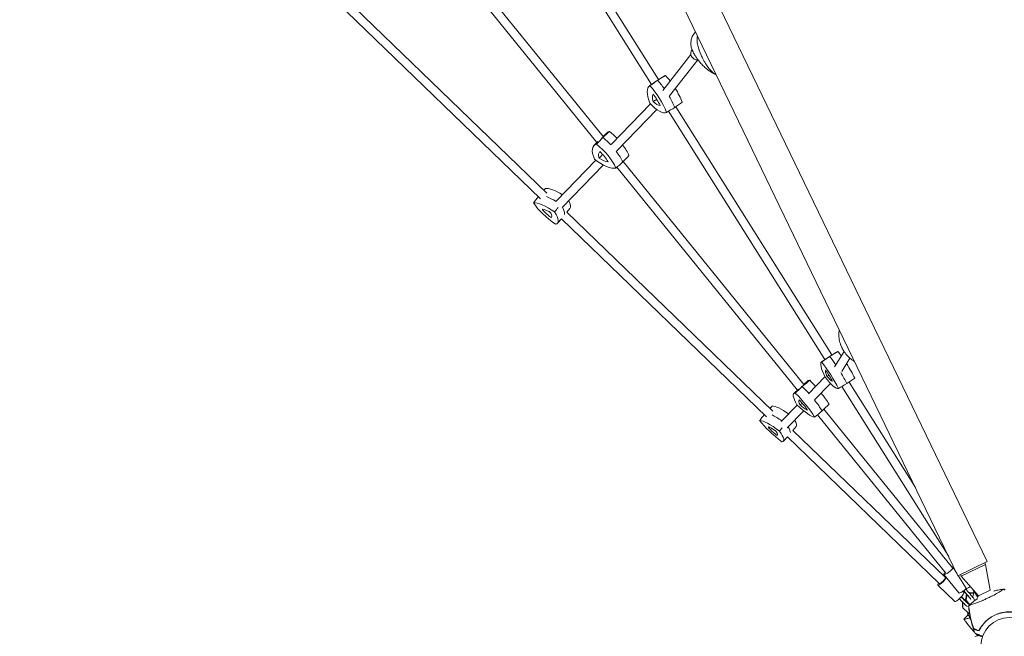
# Model space of a CAD drawing. Units: millimetres. Extents: x -9677 to 9198, y -7721 to 10867.
# Drawn here: x -7529 to -5699, y 1867 to 3013 of the extents above; entities that cross this region are included whole.
import ezdxf

# ---------------------------------------------------------------- set-up
doc = ezdxf.new("R2010")
doc.units = ezdxf.units.MM
doc.header["$LTSCALE"] = 20
doc.linetypes.add('HIDDEN', pattern=[9.525, 6.35, -3.175])
doc.layers.add('2d', color=230, linetype='Continuous')
doc.layers.add('EN-Free_Space_Hatch', color=10, linetype='HIDDEN')

msp = doc.modelspace()

# ---------------------------------------------------------------- hatches: boundary and pattern name
at = {"layer": 'EN-Free_Space_Hatch'}
h = msp.add_hatch(dxfattribs=at)
h.set_pattern_fill('ANSI31', color=256, scale=100)
h.set_pattern_definition([(274.8466, (1313.8, 4770.08), (316.365, 26.825), [])])
edge = h.paths.add_edge_path()
edge.add_arc((1313.8, 4770.1), 500, 0, 360)
edge = h.paths.add_edge_path()
edge.add_line((8543.8, 8048.6), (8043.1, 6651.3))
edge.add_ellipse((6160.3, 7326), major_axis=(-2000, 0), ratio=1, start_angle=135.8817, end_angle=160.2862, ccw=False)
edge.add_ellipse((5070.4, 8427.7), major_axis=(-3549.6, 0), ratio=1, start_angle=118.357, end_angle=135.362, ccw=False)
edge.add_line((6756.3, 5304), (6571.8, 4736.1))
edge.add_ellipse((5620.7, 5045.1), major_axis=(-1000, 0), ratio=1, start_angle=-18, end_angle=162, ccw=False)
edge.add_line((4669.7, 5354.2), (4861.1, 5943.2))
edge.add_ellipse((6784.7, 5318.2), major_axis=(-2022.6, 0), ratio=1, start_angle=308.8033, end_angle=342, ccw=False)
edge.add_ellipse((6457.2, 5725.5), major_axis=(-1500, 0), ratio=1, start_angle=296.9831, end_angle=308.8033, ccw=False)
edge.add_ellipse((5322.9, 7953.3), major_axis=(-1000, 0), ratio=1, start_angle=116.9831, end_angle=160.2862)
edge.add_line((6264.3, 7616), (6661, 8723.3))
edge.add_ellipse((7602.4, 8385.9), major_axis=(-1000, 0), ratio=1, start_angle=160.2862, end_angle=340.2862, ccw=False)
edge = h.paths.add_edge_path()
edge.add_line((-5683.9, 7547.2), (-4912.9, 6799.3))
edge.add_line((-4912.9, 6799.3), (-4600.6, 6799.3))
edge.add_ellipse((-4600.6, 5799.3), major_axis=(-1000, 0), ratio=1, start_angle=90, end_angle=270, ccw=False)
edge.add_line((-4600.6, 4799.3), (-4912.9, 4799.3))
edge.add_ellipse((-4912.9, 6799.3), major_axis=(-2000, 0), ratio=1, start_angle=45.8695, end_angle=90, ccw=False)
edge.add_line((-6305.5, 5363.8), (-7076.4, 6111.7))
edge.add_ellipse((-6380.1, 6829.5), major_axis=(-1000, 0), ratio=1, start_angle=-134.1305, end_angle=45.8695, ccw=False)
edge = h.paths.add_edge_path()
edge.add_arc((-6137.5, 698.8), 1000, 36, 126)
edge.add_line((-6725.3, 1507.8), (-8215.3, 425.2))
edge.add_arc((-7627.5, -383.8), 1000, 126, 216)
edge.add_line((-8436.5, -971.6), (-8191.9, -1308.2))
edge.add_arc((-7382.9, -720.4), 1000, 216, 306)
edge.add_line((-6795.1, -1529.4), (-5305.1, -446.9))
edge.add_arc((-5892.9, 362.1), 1000, 306, 396)
edge.add_line((-5083.9, 949.9), (-5328.5, 1286.6))

# ---------------------------------------------------------------- linework, layer by layer
at = {"layer": '2d', "lineweight": 0}
for p, q in [((-6947.3, 4527.8), (-5731.2, 2005.7)), ((-6613.2, 3696.1), (-5785.5, 1979.5)), ((-6645.1, 3353.7), (-6354.9, 2892.6)), ((-6631.2, 3361.7), (-6341.6, 2901.6)), ((-6777.9, 3207.2), (-6444.9, 2796)), ((-6789.7, 3196.3), (-6456.4, 2784.7)), ((-6929.5, 3057.7), (-6549.1, 2690.7)), ((-6939.6, 3045.3), (-6561.2, 2680.2)), ((-6333.8, 2881.4), (-6281.8, 2948.4)), ((-6321.5, 2871.2), (-6269.1, 2938.5)), ((-6329.2, 2909), (-6344.1, 2900.1)), ((-6358.7, 2889.9), (-6344.5, 2899.8)), ((-6429.8, 2781.3), (-6356.9, 2856.6)), ((-6419.2, 2769.2), (-6344.9, 2846)), ((-6323.5, 2842.7), (-6032.9, 2381.1)), ((-6309.9, 2851.1), (-6019.6, 2389.8)), ((-6437.1, 2803), (-6445.2, 2795.8)), ((-6461.8, 2779), (-6454.5, 2786.6)), ((-6531.8, 2675.6), (-6458.4, 2751.7)), ((-6407.3, 2749.5), (-6071.9, 2335.2)), ((-6520.6, 2664.1), (-6444.7, 2742.8)), ((-6419.2, 2738.7), (-6083.8, 2324.5)), ((-6512.3, 2655.1), (-6129.3, 2285.6)), ((-6506.7, 2662.1), (-6512.1, 2655)), ((-6529.5, 2634.7), (-6522.4, 2642.6)), ((-6522.4, 2642.6), (-6141.2, 2274.8)), ((-6039.2, 2376.7), (-6024.3, 2387)), ((-6008.6, 2396.3), (-6024.2, 2387.1)), ((-6014.9, 2367.9), (-5997.1, 2396.2)), ((-6001.5, 2359.2), (-5986.1, 2383.7)), ((-6063.5, 2342.1), (-6072.7, 2334.4)), ((-6063.4, 2317.8), (-6032.6, 2349)), ((-6090.6, 2318.1), (-6081.9, 2326.3)), ((-6052.2, 2306.3), (-6022.2, 2336.8)), ((-6001.5, 2331), (-5802.6, 2015.1)), ((-5987.9, 2339.5), (-5864.6, 2143.6)), ((-6113.9, 2266.2), (-6084, 2296.8)), ((-6034.4, 2288.9), (-5795.8, 1994.2)), ((-6102.9, 2254.6), (-6072.1, 2286.1)), ((-6046.6, 2278.5), (-5808.2, 1984.1)), ((-6086.2, 2256.9), (-6092.1, 2249.6)), ((-6109.9, 2229.6), (-6102.5, 2237.5)), ((-6102.5, 2237.5), (-5820.1, 1965)), ((-6092.2, 2249.7), (-5809, 1976.5)), ((-5785.5, 1979.5), (-5731.2, 2005.7)), ((-5779.3, 1978.6), (-5734.3, 2000.3)), ((-5735.8, 2003.5), (-5734.3, 2000.3)), ((-5725.8, 1952.7), (-5734.3, 2000.3)), ((-5783.8, 1947.5), (-5811.5, 1981.7)), ((-5787, 1982.7), (-5793.7, 1993.4)), ((-5769.8, 1955.3), (-5785.1, 1979.7)), ((-5780.8, 1981.8), (-5779.3, 1978.6)), ((-5747.4, 1942.3), (-5779.3, 1978.6)), ((-5791.4, 1931.7), (-5822.9, 1962.1)), ((-5774.7, 1949), (-5776.4, 1950.6)), ((-5771, 1934.6), (-5770.1, 1942.9)), ((-5769.2, 1942), (-5770.2, 1933.8)), ((-5770.1, 1942.9), (-5768.8, 1943.9)), ((-5769.2, 1942), (-5770.1, 1942.9)), ((-5767.9, 1943.1), (-5769.2, 1942)), ((-5764.7, 1947.3), (-5763.6, 1948.2)), ((-5762.7, 1947.3), (-5763.9, 1946.3)), ((-5763.6, 1948.2), (-5756.5, 1947.5)), ((-5762.7, 1947.3), (-5763.6, 1948.2)), ((-5756.6, 1946.8), (-5762.7, 1947.3)), ((-5758.1, 1940.5), (-5756.2, 1948.6)), ((-5756.3, 1948.4), (-5758.1, 1940.2)), ((-5758.1, 1940.2), (-5758.1, 1940.5)), ((-5758.1, 1940.2), (-5753.9, 1933.5)), ((-5755, 1949.2), (-5756.3, 1948.4)), ((-5756.3, 1948.4), (-5756.2, 1948.6)), ((-5756.2, 1948.6), (-5755.1, 1949.3)), ((-5747.4, 1942.3), (-5725.8, 1952.7)), ((-5777.3, 1929.2), (-5776.6, 1929.9)), ((-5777.3, 1921), (-5777.3, 1929.2)), ((-5777.3, 1929.2), (-5776.5, 1928)), ((-5777.3, 1921), (-5776.5, 1919.8)), ((-5775.6, 1928.9), (-5776.5, 1928)), ((-5776.5, 1928), (-5776.5, 1919.8)), ((-5772.6, 1933.9), (-5771.4, 1935.1)), ((-5770.6, 1933.9), (-5771.8, 1932.7)), ((-5771.4, 1935.1), (-5770.6, 1933.9)), ((-5771.4, 1935.1), (-5770.9, 1935.1)), ((-5770.2, 1933.8), (-5771, 1934.6)), ((-5763.6, 1925.4), (-5771, 1934.6)), ((-5770.4, 1933.9), (-5770.6, 1933.9)), ((-5770.2, 1933.8), (-5763.5, 1925.5)), ((-5776.5, 1919.8), (-5766.2, 1909.9)), ((-5766.6, 1906.6), (-5774.5, 1898.7)), ((-5764.3, 1911.4), (-5767.8, 1908.6)), ((-5764.9, 1908.6), (-5764.9, 1908.6)), ((-5764, 1911.6), (-5764, 1911.6))]:
    msp.add_line(p, q, dxfattribs=at)
msp.add_circle((-5689.9, 1848.8), 53, dxfattribs=at)
msp.add_arc((-5727, 1927.8), 25, 144.4241, 161.3385, dxfattribs=at)
for centre, major_axis, ratio, start_param, end_param in [((-6270.2, 2950.2), (-9.48, 7.35), 0.962873, 0.002176, 2.344204), ((-6297.2, 2859), (-32.2, 49.8), 0.342222, -0.028311, -0.012719), ((-6329.1, 2876.3), (-32.2, 49.8), 0.342222, -1.330246, -1.089424), ((-6311.8, 2849.6), (-32.5, 50.3), 0.342222, -0.034596, 0.012719), ((-6343.7, 2866.9), (-32.5, 50.3), 0.342222, -1.431973, -1.08314), ((-6330.6, 2844.8), (-20, 31), 0.342222, 0.148985, 0.827674), ((-6356.1, 2858.6), (-20, 31), 0.342222, -1.94541, -1.266721), ((-6329.1, 2876.3), (-32.2, 49.8), 0.342222, -2.122707, -1.615105), ((-6356.1, 2885.4), (20, -31), 0.342222, -0.898213, -0.219523), ((-6343.7, 2866.9), (-32.5, 50.3), 0.342222, -2.128991, -1.715317), ((-6396.1, 2760.2), (-41.2, 42.6), 0.399474, -0.212121, -0.015217), ((-6437, 2777.1), (-41.2, 42.6), 0.399474, -1.59531, -1.273234), ((-6408.2, 2748.5), (-41.7, 43), 0.399474, -0.218406, -0.065735), ((-6449.1, 2765.3), (-41.7, 43), 0.399474, -1.605201, -1.266949), ((-6425.5, 2740.9), (-25.7, 26.5), 0.399474, -0.034825, 0.643865), ((-6458.3, 2754.4), (-25.7, 26.5), 0.399474, -2.12922, -1.45053), ((-6449.1, 2765.3), (-41.7, 43), 0.399474, -2.312801, -1.873936), ((-6437, 2777.1), (-41.2, 42.6), 0.399474, -2.306516, -1.870341), ((-6455.1, 2777.4), (25.7, -26.5), 0.399474, -1.082022, -0.403333), ((-6510.4, 2659.3), (-45.6, 37.9), 0.292285, -1.123721, -0.252474), ((-6521.6, 2645.8), (-46, 38.4), 0.292285, -1.105726, -0.681719), ((-6552.4, 2699.9), (45.6, -37.9), 0.292285, 0.010673, 0.612496), ((-6554.5, 2658.5), (-3.01, 2.5), 0.292285, -0.536258, 1.092422), ((-6535.8, 2636.5), (-28.4, 23.6), 0.292285, -1.001973, -0.536258), ((-6537.3, 2655.3), (28.4, -23.6), 0.292285, -2.049171, -1.583455), ((-6544.3, 2654.2), (-3.01, 2.5), 0.292285, -2.630653, -1.001973), ((-6563.6, 2686.3), (46, -38.4), 0.292285, 0.190685, 0.661676), ((-6543.8, 2648.2), (3.01, -2.5), 0.292285, -1.583455, 0.045225), ((-6569.4, 2669), (28.4, -23.6), 0.292285, 0.045225, 0.51094), ((-5992, 2336.5), (-32.2, 50.5), 0.188331, -0.034274, 0.006697), ((-6017.2, 2358.2), (-32.2, 50.5), 0.188331, -1.422136, -1.082818), ((-5976.8, 2346.3), (-31.9, 50), 0.188331, -0.027989, -0.006697), ((-6002, 2367.9), (-31.9, 50), 0.188331, -1.276569, -1.089102), ((-6011.1, 2331.6), (-19.9, 31.1), 0.188331, 0.149307, 0.827996), ((-6031.2, 2348.9), (-19.9, 31.1), 0.188331, -1.945088, -1.266399), ((-6002, 2367.9), (-31.9, 50), 0.188331, -2.122385, -1.575425), ((-6024.3, 2297.6), (-39.3, 44.4), 0.211919, -0.198348, -0.007572), ((-6057.9, 2321.2), (-39.3, 44.4), 0.211919, -1.530741, -1.259461), ((-6036.6, 2372.2), (19.9, -31.1), 0.188331, -0.897891, -0.219201), ((-6017.2, 2358.2), (-32.2, 50.5), 0.188331, -2.128669, -1.709675), ((-6037.7, 2285.7), (-39.7, 44.9), 0.211919, -0.204633, -0.050679), ((-6071.3, 2309.3), (-39.7, 44.9), 0.211919, -1.551243, -1.253177), ((-6055.9, 2278.4), (-24.5, 27.6), 0.211919, -0.021052, 0.657638), ((-6082.8, 2297.3), (-24.5, 27.6), 0.211919, -2.115447, -1.436758), ((-6071.3, 2309.3), (-39.7, 44.9), 0.211919, -2.299028, -1.821901), ((-6057.9, 2321.2), (-39.3, 44.4), 0.211919, -2.292743, -1.803711), ((-6089, 2255.2), (-44.8, 38.8), 0.216567, -1.13778, -0.247361), ((-6085.5, 2314.9), (24.5, -27.6), 0.211919, -1.06825, -0.38956), ((-6100.8, 2241.6), (-45.3, 39.3), 0.216567, -1.122695, -0.676605), ((-6131, 2295.7), (44.8, -38.8), 0.216567, 0.007747, 0.58772), ((-6134.8, 2253.4), (-2.95, 2.56), 0.216567, -0.531144, 1.097536), ((-6115.7, 2232.1), (-27.9, 24.2), 0.216567, -0.996859, -0.531144), ((-6119.3, 2248.4), (27.9, -24.2), 0.216567, -2.044057, -1.578342), ((-6125.3, 2248.3), (-2.95, 2.56), 0.216567, -2.625539, -0.996859), ((-6142.8, 2282.1), (45.3, -39.3), 0.216567, 0.195799, 0.634006), ((-6124.1, 2243.2), (2.95, -2.56), 0.216567, -1.578342, 0.050338), ((-6149.3, 2264.5), (27.9, -24.2), 0.216567, 0.050338, 0.516053), ((-5802.2, 1989.3), (-9.33, -7.55), 0.199236, 0.021145, 2.704764), ((-5802.2, 1989.3), (9.33, 7.55), 0.199236, 0.343012, 0.836549), ((-5783.6, 1999.8), (-10.2, -6.4), 0.033133, -0.495387, -0.029998), ((-5814.6, 1970.7), (-8.33, -8.64), 0.232443, -0.051227, 2.436945), ((-5802.2, 1989.3), (-9.33, -7.55), 0.199236, -0.84557, 0.021145), ((-5814.6, 1970.7), (-8.33, -8.64), 0.232443, -2.494174, -2.300524), ((-5783.6, 1999.8), (-10.2, -6.4), 0.033133, -0.029998, 0.487904), ((-5814.6, 1970.7), (-8.33, -8.64), 0.232443, -0.841069, -0.051227), ((-5759.6, 1961.7), (-10.2, -6.4), 0.033133, 0, 1.264734), ((-5783.1, 1940.3), (-8.33, -8.64), 0.232443, 0, 3.090365), ((-5774.4, 1955), (-9.33, -7.55), 0.199236, 0, 0.021145), ((-5774.4, 1955), (-9.33, -7.55), 0.199236, 0.021145, 1.899554), ((-5780.3, 1938.8), (-19.6, 19.3), 0.049802, -1.855546, -1.557611), ((-5788.8, 1951.7), (19.6, -19.3), 0.049802, -1.004764, -0.816274), ((-5783.8, 1961.6), (-17.4, 21.3), 0.020719, -2.291055, -2.077194), ((-5774.6, 1952.3), (17.4, -21.3), 0.020719, -1.557033, -1.251783), ((-5783.1, 1940.3), (8.33, 8.64), 0.232443, -0.051227, 0), ((-5770.7, 1955.5), (17.4, -21.3), 0.020719, -1.556638, -1.251783), ((-5754.3, 1948.6), (5.32, -8.47), 0.029977, -2.057279, -0.271539), ((-5783.8, 1935.2), (-19.6, 19.3), 0.049802, -1.855546, -1.55872)]:
    msp.add_ellipse(centre, major_axis=major_axis, ratio=ratio, start_param=start_param, end_param=end_param, dxfattribs=at)
at = {"layer": '2d', "lineweight": 0, "extrusion": (0, 0, -1)}
for centre, major_axis, ratio, start_param, end_param in [((-6311.8, 2849.6), (-32.5, 50.3), 0.342222, -0.012719, 0.034596), ((-6343.7, 2866.9), (32.5, -50.3), 0.342222, -2.058453, -1.70962), ((-6326.3, 2840.2), (-32.2, 49.8), 0.342222, -1.004971, 0.028311), ((-6358.2, 2857.5), (32.2, -49.8), 0.342222, -2.052168, -1.018886), ((-6358.2, 2891), (32.2, -49.8), 0.342222, 0.042227, 1.075509), ((-6343.7, 2866.9), (32.5, -50.3), 0.342222, -1.426275, -1.012601), ((-6420.3, 2736.7), (-41.2, 42.6), 0.399474, -0.821161, 0.212121), ((-6461.2, 2753.6), (41.2, -42.6), 0.399474, -1.868359, -0.835077), ((-6408.2, 2748.5), (-41.7, 43), 0.399474, 0.065735, 0.218406), ((-6449.1, 2765.3), (41.7, -43), 0.399474, -1.874644, -1.536391), ((-6449.1, 2765.3), (41.7, -43), 0.399474, -1.267657, -0.828792), ((-6457.3, 2782.4), (41.2, -42.6), 0.399474, 0.226036, 1.259318), ((-6532.9, 2632.3), (-45.6, 37.9), 0.292285, 0.252474, 1.285757), ((-6534.8, 2655.8), (-45.6, 37.9), 0.292285, -1.841921, -0.808639), ((-6521.6, 2645.8), (46, -38.4), 0.292285, -2.459874, -2.035866), ((-6574.9, 2672.8), (45.6, -37.9), 0.292285, -0.794723, 0.238559), ((-6563.6, 2686.3), (46, -38.4), 0.292285, -0.661676, -0.190685), ((-5992, 2336.5), (-32.2, 50.5), 0.188331, -0.006697, 0.034274), ((-6017.2, 2358.2), (32.2, -50.5), 0.188331, -2.058775, -1.719457), ((-6007.3, 2326.8), (-31.9, 50), 0.188331, -1.005293, 0.027989), ((-6032.4, 2348.4), (31.9, -50), 0.188331, -2.05249, -1.019208), ((-6039.2, 2377.6), (31.9, -50), 0.188331, 0.041905, 1.075187), ((-6017.2, 2358.2), (32.2, -50.5), 0.188331, -1.431917, -1.012923), ((-6037.7, 2285.7), (-39.7, 44.9), 0.211919, 0.050679, 0.204633), ((-6071.3, 2309.3), (39.7, -44.9), 0.211919, -1.888416, -1.59035), ((-6051.2, 2273.7), (-39.3, 44.4), 0.211919, -0.834934, 0.198348), ((-6084.8, 2297.4), (39.3, -44.4), 0.211919, -1.882131, -0.848849), ((-6071.3, 2309.3), (39.7, -44.9), 0.211919, -1.319692, -0.842565), ((-6088.2, 2319.4), (39.3, -44.4), 0.211919, 0.212264, 1.245546), ((-6100.8, 2241.6), (45.3, -39.3), 0.216567, -2.464988, -2.018897), ((-6112.6, 2228), (-44.8, 38.8), 0.216567, 0.247361, 1.280643), ((-6117.1, 2248.4), (-44.8, 38.8), 0.216567, -1.847035, -0.813752), ((-6142.8, 2282.1), (45.3, -39.3), 0.216567, -0.634006, -0.195799), ((-6154.6, 2268.5), (44.8, -38.8), 0.216567, -0.799837, 0.233445), ((-5814.6, 1970.7), (5.56, 5.76), 0.232443, 0, 3.141593), ((-5767.7, 1942.8), (-6.33, 7.74), 0.020719, -1.412356, -0.850538), ((-5767.7, 1942.8), (6.33, -7.74), 0.020719, -1.88981, -0.10407), ((-5763.9, 1945.9), (6.33, -7.74), 0.020719, -1.88981, -0.10407), ((-5764.4, 1962.9), (14.6, -23.3), 0.029977, -1.216804, -1.084314), ((-5775, 1929.1), (7.11, -7.03), 0.049802, 0.069806, 1.855546), ((-5771.5, 1932.7), (7.11, -7.03), 0.049802, -2.325318, -1.738657), ((-5771.5, 1932.7), (7.11, -7.03), 0.049802, 0.069806, 1.855546)]:
    msp.add_ellipse(centre, major_axis=major_axis, ratio=ratio, start_param=start_param, end_param=end_param, dxfattribs=at)
at = {"layer": '2d', "lineweight": 0}
for points, knots in [([(-6280, 2958.7), (-6280.7, 2960.8), (-6281.2, 2963), (-6281.8, 2967.9), (-6281.8, 2970.5), (-6281.1, 2976), (-6280.3, 2978.8), (-6277.9, 2984.2), (-6276.3, 2986.7), (-6274, 2989.4), (-6273.5, 2990), (-6272.9, 2990.5)], [-75.879584, -75.879584, -75.879584, -75.879584, -70.414479, -70.414479, -64.949374, -64.949374, -59.484269, -59.484269, -54.019164, -54.019164, -52.610025, -52.610025, -52.610025, -52.610025]), ([(-6269.8, 2970.3), (-6270.4, 2973.3), (-6270.5, 2976.5), (-6269.9, 2980.7), (-6269.7, 2981.9), (-6269.3, 2983)], [0, 0, 0, 0, 9.375874, 9.375874, 12.955943, 12.955943, 12.955943, 12.955943]), ([(-6269.8, 2970.3), (-6269.5, 2968.7), (-6269.2, 2967.2), (-6267.3, 2959.3), (-6265.1, 2953.1), (-6261.6, 2944.8), (-6260.5, 2942.5), (-6258.6, 2938.6), (-6257.7, 2937), (-6255.8, 2933.5), (-6254.7, 2931.7), (-6252.4, 2928.1), (-6251.1, 2926.2), (-6247.2, 2921), (-6244.5, 2918), (-6240.8, 2914.7), (-6240.2, 2914.2), (-6239.6, 2913.7)], [17.254468, 17.254468, 17.254468, 17.254468, 21.958223, 21.958223, 41.60501, 41.60501, 49.427132, 49.427132, 55.311591, 55.311591, 62.324349, 62.324349, 70.195941, 70.195941, 85.585455, 85.585455, 88.777319, 88.777319, 88.777319, 88.777319]), ([(-6279.1, 2956.3), (-6279.2, 2956.4), (-6279.3, 2956.6), (-6279.4, 2956.9), (-6279.5, 2957.1), (-6279.6, 2957.4), (-6279.6, 2957.5), (-6279.8, 2957.9), (-6279.8, 2958), (-6279.9, 2958.4), (-6280, 2958.5), (-6280, 2958.7)], [-2.218209, -2.218209, -2.218209, -2.218209, -1.774567, -1.774567, -1.330926, -1.330926, -0.887284, -0.887284, -0.443642, -0.443642, 0, 0, 0, 0]), ([(-6279.1, 2956.3), (-6279, 2955.9), (-6278.9, 2955.6), (-6278.7, 2955.3), (-6278.7, 2955.3), (-6278.7, 2955.3)], [12.584657, 12.584657, 12.584657, 12.584657, 14.382658, 14.382658, 14.42037, 14.42037, 14.42037, 14.42037]), ([(-6275.5, 2949), (-6275.7, 2949.4), (-6276, 2949.9), (-6276.5, 2950.8), (-6276.7, 2951.2), (-6277.2, 2952.1), (-6277.4, 2952.6), (-6277.9, 2953.5), (-6278.1, 2954), (-6278.5, 2954.9), (-6278.8, 2955.4), (-6279, 2955.9)], [4.12800513, 4.12800513, 4.12800513, 4.12800513, 4.14581611, 4.14581611, 4.16362708, 4.16362708, 4.18143805, 4.18143805, 4.19924902, 4.19924902, 4.21706, 4.21706, 4.21706, 4.21706]), ([(-6267.1, 2936.6), (-6267.7, 2937.4), (-6268.3, 2938.2), (-6269.5, 2939.8), (-6270.1, 2940.6), (-6271.3, 2942.3), (-6271.8, 2943.1), (-6272.9, 2944.8), (-6273.4, 2945.6), (-6274.5, 2947.3), (-6275, 2948.1), (-6275.5, 2949)], [3.9920894, 3.9920894, 3.9920894, 3.9920894, 4.0192725, 4.0192725, 4.0464557, 4.0464557, 4.0736388, 4.0736388, 4.100822, 4.100822, 4.1280051, 4.1280051, 4.1280051, 4.1280051]), ([(-6236.3, 2911.6), (-6238.6, 2912.6), (-6240.8, 2913.8), (-6245.2, 2916.4), (-6247.3, 2917.8), (-6251.5, 2920.9), (-6253.6, 2922.6), (-6257.6, 2926.2), (-6259.6, 2928.1), (-6263.4, 2932.2), (-6265.3, 2934.3), (-6267.1, 2936.6)], [-48.95744, -48.95744, -48.95744, -48.95744, -41.311817, -41.311817, -33.666195, -33.666195, -26.020572, -26.020572, -18.374949, -18.374949, -10.729326, -10.729326, -10.729326, -10.729326]), ([(-6345.2, 2865), (-6345.4, 2864.9), (-6345.6, 2864.8), (-6347.9, 2863.3), (-6349.9, 2862), (-6351.9, 2860.7)], [14.791026, 14.791026, 14.791026, 14.791026, 15.479644, 15.479644, 22.312356, 22.312356, 22.312356, 22.312356]), ([(-6445.5, 2762.3), (-6446, 2761.8), (-6446.6, 2761.3), (-6448.9, 2759.1), (-6450.7, 2757.5), (-6452.4, 2755.9)], [13.312907, 13.312907, 13.312907, 13.312907, 15.479644, 15.479644, 22.312356, 22.312356, 22.312356, 22.312356]), ([(-6004, 2410.7), (-6005.1, 2414), (-6005.9, 2417.4), (-6006.8, 2424.3), (-6006.9, 2427.7), (-6006.6, 2433.1), (-6006.4, 2435.1), (-6006.1, 2437)], [-75.879584, -75.879584, -75.879584, -75.879584, -66.435934, -66.435934, -56.992285, -56.992285, -51.524598, -51.524598, -51.524598, -51.524598]), ([(-6003.2, 2408.2), (-6003.2, 2408.3), (-6003.3, 2408.5), (-6003.4, 2408.8), (-6003.5, 2409), (-6003.6, 2409.3), (-6003.6, 2409.5), (-6003.8, 2409.8), (-6003.8, 2410), (-6003.9, 2410.3), (-6004, 2410.5), (-6004, 2410.7)], [-2.346918, -2.346918, -2.346918, -2.346918, -1.877534, -1.877534, -1.408151, -1.408151, -0.938767, -0.938767, -0.469384, -0.469384, 0, 0, 0, 0]), ([(-6003.2, 2408.2), (-6003.1, 2408), (-6003, 2407.8), (-6002.9, 2407.7), (-6002.9, 2407.7), (-6002.9, 2407.7)], [12.257173, 12.257173, 12.257173, 12.257173, 14.382658, 14.382658, 14.42037, 14.42037, 14.42037, 14.42037]), ([(-5998.3, 2398.1), (-5998.7, 2398.7), (-5999, 2399.4), (-5999.7, 2400.7), (-6000.1, 2401.3), (-6000.7, 2402.7), (-6001.1, 2403.3), (-6001.7, 2404.7), (-6002, 2405.4), (-6002.6, 2406.7), (-6002.9, 2407.4), (-6003.2, 2408.1)], [4.2062257, 4.2062257, 4.2062257, 4.2062257, 4.2313929, 4.2313929, 4.2565602, 4.2565602, 4.2817274, 4.2817274, 4.3068946, 4.3068946, 4.3320618, 4.3320618, 4.3320618, 4.3320618]), ([(-5998.5, 2398.5), (-5998.5, 2398.5), (-5998.5, 2398.5), (-5998.4, 2398.3), (-5998.4, 2398.1), (-5998.3, 2398)], [-0.037723, -0.037723, -0.037723, -0.037723, 0, 0, 2.126588, 2.126588, 2.126588, 2.126588]), ([(-5996.8, 2395.8), (-5996.9, 2395.9), (-5997, 2396.1), (-5997.2, 2396.4), (-5997.3, 2396.5), (-5997.5, 2396.8), (-5997.6, 2396.9), (-5997.8, 2397.2), (-5997.9, 2397.4), (-5998.1, 2397.7), (-5998.2, 2397.8), (-5998.3, 2398)], [-67.380409, -67.380409, -67.380409, -67.380409, -66.910983, -66.910983, -66.441558, -66.441558, -65.972132, -65.972132, -65.502706, -65.502706, -65.03328, -65.03328, -65.03328, -65.03328]), ([(-5977.5, 2377.8), (-5979.3, 2378.7), (-5980.9, 2379.8), (-5985.3, 2382.9), (-5987.9, 2385.2), (-5992.7, 2390.1), (-5994.9, 2392.9), (-5996.8, 2395.8)], [-25.850352, -25.850352, -25.850352, -25.850352, -20.376827, -20.376827, -10.932526, -10.932526, -1.488226, -1.488226, -1.488226, -1.488226]), ([(-5699.4, 1954.6), (-5699.5, 1954.6), (-5699.6, 1954.7), (-5699.8, 1954.6), (-5700, 1954.6), (-5700.2, 1954.5), (-5700.4, 1954.4), (-5701.5, 1953.9), (-5702.5, 1953.3), (-5704.8, 1951.8), (-5705.8, 1951.2), (-5708.4, 1949.5), (-5709.9, 1948.6), (-5714.3, 1945.9), (-5717.6, 1944), (-5721.5, 1942), (-5721.9, 1941.8), (-5722.6, 1941.5), (-5722.8, 1941.4), (-5723.7, 1941), (-5724.7, 1940.5), (-5728, 1938.9), (-5730.2, 1937.9), (-5734.3, 1936), (-5736.2, 1935.1), (-5738.2, 1934.2), (-5738.4, 1934.1), (-5739.1, 1933.8), (-5739.6, 1933.5), (-5743.3, 1931.8), (-5746.5, 1930.6), (-5751.3, 1928.9), (-5752.9, 1928.3), (-5756, 1927.3), (-5757.5, 1926.8), (-5760.7, 1925.7), (-5762.3, 1925.2), (-5764.1, 1924.5), (-5764.6, 1924.3), (-5765, 1924.1), (-5765.1, 1924), (-5765.3, 1923.8), (-5765.4, 1923.7), (-5765.5, 1923.6), (-5765.5, 1923.6), (-5765.5, 1923.6)], [12.140666, 12.140666, 12.140666, 12.140666, 13.917188, 13.917188, 17.473465, 17.473465, 19.80632, 19.80632, 24.465503, 24.465503, 27.7084, 27.7084, 31.300184, 31.300184, 37.441518, 37.441518, 38.136413, 38.136413, 38.513222, 38.513222, 39.615547, 39.615547, 42.165976, 42.165976, 44.310847, 44.310847, 44.595483, 44.595483, 45.070284, 45.070284, 48.840978, 48.840978, 51.052317, 51.052317, 53.304292, 53.304292, 56.835723, 56.835723, 59.053184, 59.053184, 59.430512, 59.430512, 59.660094, 59.660094, 59.695665, 59.695665, 59.695665, 59.695665]), ([(-5719, 1950.8), (-5717.1, 1951.4), (-5715.1, 1951.9), (-5710.3, 1953), (-5707.4, 1953.6), (-5702.9, 1954.2), (-5701.3, 1954.5), (-5699.7, 1954.6)], [23.776818, 23.776818, 23.776818, 23.776818, 29.866368, 29.866368, 38.816391, 38.816391, 43.712468, 43.712468, 43.712468, 43.712468]), ([(-5697.7, 1952.9), (-5698, 1953.2), (-5698.4, 1953.6), (-5699, 1954.2), (-5699.2, 1954.4), (-5699.4, 1954.6)], [48.637918, 48.637918, 48.637918, 48.637918, 50.225306, 50.225306, 51.173312, 51.173312, 51.173312, 51.173312]), ([(-5765.7, 1923.1), (-5765.7, 1923.1), (-5765.6, 1923.2), (-5765.5, 1923.2), (-5765.5, 1923.2), (-5765.5, 1923.3)], [-13.596027, -13.596027, -13.596027, -13.596027, -11.117882, -11.117882, -10.863195, -10.863195, -10.863195, -10.863195]), ([(-5753.6, 1872), (-5754.8, 1875.1), (-5756, 1878.3), (-5758.3, 1885.2), (-5759.5, 1889.1), (-5761.5, 1896.9), (-5762.4, 1900.9), (-5763.9, 1908.8), (-5764.5, 1912.8), (-5765.3, 1918.9), (-5765.5, 1921), (-5765.7, 1923.1)], [0, 0, 0, 0, 10.003757, 10.003757, 22.094246, 22.094246, 34.223001, 34.223001, 46.347915, 46.347915, 52.72886, 52.72886, 52.72886, 52.72886]), ([(-5765.3, 1923.8), (-5762.9, 1926.1), (-5760.4, 1928.3), (-5755.4, 1932.4), (-5752.8, 1934.4), (-5750, 1936.3), (-5749.9, 1936.3), (-5749.8, 1936.4)], [0, 0, 0, 0, 10.007514, 10.007514, 19.849462, 19.849462, 20.141138, 20.141138, 20.141138, 20.141138]), ([(-5759.3, 1890), (-5760, 1892.6), (-5760.7, 1895.1), (-5761.9, 1900.3), (-5762.4, 1902.8), (-5763.9, 1910.6), (-5764.7, 1915.8), (-5765.2, 1921.1)], [0.03081959, 0.03081959, 0.03081959, 0.03081959, 0.0387286, 0.0387286, 0.04663761, 0.04663761, 0.06245564, 0.06245564, 0.06245564, 0.06245564]), ([(-5763.8, 1908.7), (-5764.7, 1908.6), (-5765.4, 1908.6), (-5766.1, 1908.5), (-5766.3, 1908.5), (-5766.6, 1908.5), (-5766.7, 1908.5), (-5767.1, 1908.5), (-5767.3, 1908.5), (-5767.6, 1908.5), (-5767.7, 1908.5), (-5767.8, 1908.6), (-5767.8, 1908.6), (-5767.8, 1908.6), (-5767.8, 1908.6), (-5767.8, 1908.6), (-5767.8, 1908.6), (-5767.8, 1908.6)], [0.02858792, 0.02858792, 0.02858792, 0.02858792, 0.03340162, 0.03340162, 0.03479335, 0.03479335, 0.03618509, 0.03618509, 0.03896855, 0.03896855, 0.04175202, 0.04175202, 0.04314376, 0.04314376, 0.04453549, 0.04453549, 0.04453807, 0.04453807, 0.04453807, 0.04453807]), ([(-5761.8, 1898.4), (-5762.3, 1899.1), (-5762.7, 1899.9), (-5764, 1902), (-5764.7, 1903.3), (-5765.9, 1905.3), (-5766.3, 1906), (-5766.9, 1907), (-5767.1, 1907.3), (-5767.3, 1907.8), (-5767.4, 1908), (-5767.6, 1908.2), (-5767.6, 1908.3), (-5767.7, 1908.4), (-5767.7, 1908.5), (-5767.7, 1908.5), (-5767.8, 1908.5), (-5767.8, 1908.6), (-5767.8, 1908.6), (-5767.8, 1908.6), (-5767.8, 1908.6), (-5767.8, 1908.6)], [22.974741, 22.974741, 22.974741, 22.974741, 25.652133, 25.652133, 30.268367, 30.268367, 32.576984, 32.576984, 33.731356, 33.731356, 34.308549, 34.308549, 34.597147, 34.597147, 34.741446, 34.741446, 34.813595, 34.813595, 34.84967, 34.84967, 34.862298, 34.862298, 34.862298, 34.862298]), ([(-5759, 1888.8), (-5759.8, 1891.5), (-5760.4, 1894.1), (-5761.7, 1899.4), (-5762.3, 1902), (-5763.8, 1910), (-5764.6, 1915.4), (-5765.2, 1920.8)], [0.01682993, 0.01682993, 0.01682993, 0.01682993, 0.02497707, 0.02497707, 0.0331242, 0.0331242, 0.04941847, 0.04941847, 0.04941847, 0.04941847]), ([(-5675.6, 1910.1), (-5677, 1910.4), (-5678.5, 1910.7), (-5681.5, 1911.3), (-5683.1, 1911.5), (-5685.5, 1911.8), (-5686.4, 1911.8), (-5688, 1911.9), (-5688.9, 1912), (-5691.5, 1912), (-5693.3, 1912), (-5696.9, 1911.7), (-5698.7, 1911.5), (-5701.4, 1911.1), (-5702.3, 1910.9), (-5703.7, 1910.6), (-5704.2, 1910.5), (-5705.1, 1910.3), (-5705.6, 1910.2), (-5707.9, 1909.6), (-5709.7, 1909), (-5713.3, 1907.8), (-5715.1, 1907), (-5717.7, 1905.8), (-5718.5, 1905.4), (-5720.2, 1904.5), (-5721.1, 1904), (-5723.5, 1902.6), (-5725.1, 1901.5), (-5727.1, 1900.2), (-5727.4, 1899.9), (-5728.2, 1899.3), (-5728.6, 1899), (-5729.7, 1898.1), (-5730.4, 1897.5), (-5732.5, 1895.7), (-5733.8, 1894.4), (-5736.4, 1891.8), (-5737.6, 1890.4), (-5739.7, 1887.7), (-5740.7, 1886.3), (-5742.1, 1884.3), (-5742.6, 1883.6), (-5743.4, 1882.2), (-5743.8, 1881.5), (-5745, 1879.5), (-5745.7, 1878.1), (-5746.3, 1876.8)], [0, 0, 0, 0, 0.00568878, 0.00568878, 0.01137755, 0.01137755, 0.01422194, 0.01422194, 0.01706633, 0.01706633, 0.0227551, 0.0227551, 0.02844388, 0.02844388, 0.03128827, 0.03128827, 0.03271046, 0.03271046, 0.03413265, 0.03413265, 0.03982143, 0.03982143, 0.04551021, 0.04551021, 0.04835459, 0.04835459, 0.05119898, 0.05119898, 0.05688776, 0.05688776, 0.05830995, 0.05830995, 0.05973215, 0.05973215, 0.06257653, 0.06257653, 0.06826531, 0.06826531, 0.07395409, 0.07395409, 0.07964286, 0.07964286, 0.08248725, 0.08248725, 0.08533164, 0.08533164, 0.09102041, 0.09102041, 0.09102041, 0.09102041]), ([(-5745.8, 1878.6), (-5745.2, 1879.8), (-5744.5, 1881.1), (-5742.9, 1883.6), (-5742.1, 1884.9), (-5740.7, 1886.8), (-5740.2, 1887.5), (-5739.2, 1888.8), (-5738.7, 1889.4), (-5737, 1891.3), (-5735.9, 1892.6), (-5733.5, 1895), (-5732.2, 1896.2), (-5730.2, 1897.9), (-5729.5, 1898.5), (-5728.4, 1899.4), (-5728, 1899.6), (-5727.3, 1900.2), (-5726.9, 1900.4), (-5725.1, 1901.8), (-5723.5, 1902.8), (-5720.4, 1904.6), (-5718.8, 1905.4), (-5715.5, 1907), (-5713.8, 1907.7), (-5710.4, 1909), (-5708.6, 1909.5), (-5706, 1910.3), (-5705.1, 1910.5), (-5703.4, 1910.9), (-5702.5, 1911.1), (-5699.9, 1911.5), (-5698.1, 1911.8), (-5695.5, 1912), (-5694.6, 1912.1), (-5692.9, 1912.2), (-5692, 1912.2), (-5689.5, 1912.2), (-5687.9, 1912.2), (-5684.7, 1912), (-5683.1, 1911.8), (-5680.1, 1911.4), (-5678.7, 1911.1), (-5677.3, 1910.9)], [0.06924971, 0.06924971, 0.06924971, 0.06924971, 0.07470831, 0.07470831, 0.08016692, 0.08016692, 0.08289622, 0.08289622, 0.08562552, 0.08562552, 0.09108412, 0.09108412, 0.09654272, 0.09654272, 0.09927203, 0.09927203, 0.10063668, 0.10063668, 0.10200133, 0.10200133, 0.10745993, 0.10745993, 0.11291853, 0.11291853, 0.11837714, 0.11837714, 0.12383574, 0.12383574, 0.12656504, 0.12656504, 0.12929434, 0.12929434, 0.13475294, 0.13475294, 0.13748224, 0.13748224, 0.14021155, 0.14021155, 0.14567015, 0.14567015, 0.15112875, 0.15112875, 0.15658735, 0.15658735, 0.15658735, 0.15658735]), ([(-5763.5, 1901.2), (-5764.7, 1900.8), (-5765.9, 1900.4), (-5767.2, 1900.1), (-5767.5, 1900), (-5768.1, 1899.8), (-5768.4, 1899.8), (-5769.2, 1899.6), (-5769.7, 1899.4), (-5771.2, 1899.1), (-5772, 1898.9), (-5772.8, 1898.8), (-5773, 1898.8), (-5773.3, 1898.7), (-5773.4, 1898.7), (-5773.8, 1898.6), (-5774, 1898.6), (-5774.3, 1898.6), (-5774.4, 1898.6), (-5774.5, 1898.7), (-5774.5, 1898.7), (-5774.5, 1898.7), (-5774.5, 1898.7), (-5774.5, 1898.7), (-5774.5, 1898.7), (-5774.5, 1898.7)], [0.01726134, 0.01726134, 0.01726134, 0.01726134, 0.02226775, 0.02226775, 0.02365948, 0.02365948, 0.02505121, 0.02505121, 0.02783468, 0.02783468, 0.03340162, 0.03340162, 0.03479335, 0.03479335, 0.03618509, 0.03618509, 0.03896855, 0.03896855, 0.04175202, 0.04175202, 0.04314376, 0.04314376, 0.04453549, 0.04453549, 0.04453807, 0.04453807, 0.04453807, 0.04453807]), ([(-5774.5, 1898.7), (-5774.5, 1898.7), (-5774.5, 1898.7), (-5774.5, 1898.7), (-5774.5, 1898.7), (-5774.5, 1898.7), (-5774.5, 1898.7), (-5774.5, 1898.7), (-5774.5, 1898.7), (-5774.5, 1898.7), (-5774.5, 1898.7), (-5774.5, 1898.7), (-5774.5, 1898.7), (-5774.5, 1898.7)], [0, 0, 0, 0, 0.000050354, 0.000050354, 0.000140453, 0.000140453, 0.000200552, 0.000200552, 0.000440813, 0.000440813, 0.000921394, 0.000921394, 0.001882736, 0.001882736, 0.001882736, 0.001882736]), ([(-5754.4, 1874.1), (-5756, 1875.8), (-5757.5, 1877.5), (-5762.4, 1883.2), (-5765.7, 1887.2), (-5769.9, 1892.5), (-5770.8, 1893.8), (-5772.2, 1895.6), (-5772.7, 1896.2), (-5773.4, 1897.1), (-5773.6, 1897.5), (-5773.9, 1897.9), (-5774.1, 1898.1), (-5774.2, 1898.3), (-5774.3, 1898.4), (-5774.4, 1898.5), (-5774.4, 1898.5), (-5774.4, 1898.6), (-5774.5, 1898.6), (-5774.5, 1898.6), (-5774.5, 1898.7), (-5774.5, 1898.7), (-5774.5, 1898.7), (-5774.5, 1898.7)], [3.082619, 3.082619, 3.082619, 3.082619, 10.001335, 10.001335, 25.652133, 25.652133, 30.268367, 30.268367, 32.576984, 32.576984, 33.731356, 33.731356, 34.308549, 34.308549, 34.597147, 34.597147, 34.741446, 34.741446, 34.813595, 34.813595, 34.84967, 34.84967, 34.862298, 34.862298, 34.862298, 34.862298]), ([(-5759.3, 1890), (-5759.1, 1889.5), (-5759, 1888.9), (-5758.6, 1887.8), (-5758.5, 1887.3), (-5758.2, 1886.5), (-5758.1, 1886.3), (-5757.9, 1885.7), (-5757.9, 1885.5), (-5757.6, 1884.8), (-5757.4, 1884.3), (-5757.1, 1883.4), (-5756.9, 1883), (-5756.5, 1882.3), (-5756.4, 1881.9), (-5756.1, 1881.5), (-5756, 1881.4), (-5755.9, 1881.1), (-5755.8, 1881), (-5755.6, 1880.9), (-5755.6, 1880.8), (-5755.4, 1880.7), (-5755.4, 1880.6), (-5755.3, 1880.6)], [0, 0, 0, 0, 0.00170957, 0.00170957, 0.00341914, 0.00341914, 0.00427393, 0.00427393, 0.00512871, 0.00512871, 0.00683828, 0.00683828, 0.00854785, 0.00854785, 0.01025742, 0.01025742, 0.01111221, 0.01111221, 0.01196699, 0.01196699, 0.01282178, 0.01282178, 0.01367656, 0.01367656, 0.01367656, 0.01367656]), ([(-5755.3, 1880.1), (-5755.4, 1880.1), (-5755.5, 1880.2), (-5755.8, 1880.5), (-5756, 1880.8), (-5756.3, 1881.3), (-5756.4, 1881.6), (-5756.7, 1882.3), (-5756.9, 1882.7), (-5757.2, 1883.5), (-5757.4, 1884), (-5757.7, 1884.9), (-5757.9, 1885.3), (-5758.2, 1886.3), (-5758.4, 1886.8), (-5758.7, 1887.8), (-5758.9, 1888.3), (-5759, 1888.8)], [0, 0, 0, 0, 0.00159546, 0.00159546, 0.00319093, 0.00319093, 0.00478639, 0.00478639, 0.00638186, 0.00638186, 0.00797732, 0.00797732, 0.00957279, 0.00957279, 0.01116825, 0.01116825, 0.01276372, 0.01276372, 0.01276372, 0.01276372]), ([(-5755.3, 1880.6), (-5755.1, 1880.5), (-5755, 1880.5), (-5754.7, 1880.4), (-5754.6, 1880.3), (-5754.4, 1880.3), (-5754.3, 1880.2), (-5754, 1880.1), (-5753.7, 1880), (-5753.2, 1879.8), (-5752.9, 1879.7), (-5751.9, 1879.4), (-5751.2, 1879.1), (-5749.6, 1878.5), (-5748.7, 1878.2), (-5747.7, 1877.9)], [0.00809485, 0.00809485, 0.00809485, 0.00809485, 0.01045354, 0.01045354, 0.01163288, 0.01163288, 0.01281222, 0.01281222, 0.01517091, 0.01517091, 0.01752959, 0.01752959, 0.02224697, 0.02224697, 0.02696434, 0.02696434, 0.02696434, 0.02696434]), ([(-5746.3, 1876.8), (-5747.5, 1877.2), (-5748.5, 1877.6), (-5750.5, 1878.3), (-5751.4, 1878.7), (-5752.5, 1879.1), (-5752.9, 1879.2), (-5753.5, 1879.4), (-5753.8, 1879.5), (-5754.2, 1879.7), (-5754.3, 1879.7), (-5754.5, 1879.8), (-5754.8, 1879.9), (-5755.1, 1880), (-5755.3, 1880.1)], [0, 0, 0, 0, 0.00549815, 0.00549815, 0.01099629, 0.01099629, 0.01374537, 0.01374537, 0.01649444, 0.01649444, 0.01786898, 0.01786898, 0.01924351, 0.02199259, 0.02199259, 0.02199259, 0.02199259]), ([(-5739.7, 1867), (-5740.5, 1867.3), (-5741.3, 1867.6), (-5743.2, 1868.3), (-5744.3, 1868.7), (-5745.8, 1869.2), (-5746.2, 1869.4), (-5747.2, 1869.7), (-5747.6, 1869.8), (-5748.8, 1870.3), (-5749.5, 1870.5), (-5750.3, 1870.8), (-5750.6, 1870.9), (-5751, 1871.1), (-5751.2, 1871.2), (-5751.6, 1871.3), (-5751.8, 1871.4), (-5752.1, 1871.5), (-5752.3, 1871.6), (-5753, 1871.8), (-5753.4, 1871.9), (-5753.5, 1872), (-5753.6, 1872), (-5753.6, 1872), (-5753.6, 1872)], [0.00283681, 0.00283681, 0.00283681, 0.00283681, 0.00632218, 0.00632218, 0.01142429, 0.01142429, 0.01397535, 0.01397535, 0.0165264, 0.0165264, 0.02162851, 0.02162851, 0.02417957, 0.02417957, 0.02673062, 0.02673062, 0.02928168, 0.02928168, 0.03183273, 0.03183273, 0.04203696, 0.04203696, 0.04203696, 0.04501362, 0.04501362, 0.04501362, 0.04501362]), ([(-5746.1, 1868.3), (-5746.1, 1868.3), (-5746.1, 1868.3), (-5746, 1868.2), (-5746, 1868.2), (-5746, 1868.2), (-5746, 1868.2), (-5746, 1868.2), (-5746, 1868.2), (-5745.9, 1868.2), (-5745.8, 1868.2), (-5745.4, 1868), (-5745.1, 1867.9), (-5744.3, 1867.6), (-5744, 1867.5), (-5743.5, 1867.2), (-5743.1, 1867.1), (-5742.1, 1866.7), (-5741.4, 1866.5), (-5740.5, 1866.1), (-5740.3, 1866), (-5740.1, 1866)], [0.03093242, 0.03093242, 0.03093242, 0.03093242, 0.03756195, 0.03756195, 0.04131815, 0.04131815, 0.04225719, 0.04225719, 0.04319624, 0.04319624, 0.04507434, 0.04507434, 0.04883054, 0.04883054, 0.05070863, 0.05070863, 0.05258673, 0.05258673, 0.05634293, 0.05634293, 0.05718798, 0.05718798, 0.05718798, 0.05718798])]:
    msp.add_open_spline(points, degree=3, knots=knots, dxfattribs=at)
for points in [[(-6328.9, 2909.1), (-6333.8, 2906.2), (-6338.8, 2903.3), (-6343.7, 2900.3)], [(-6234.6, 2911), (-6236.4, 2911.5), (-6238.1, 2912.4), (-6239.6, 2913.7)], [(-6358, 2890.3), (-6353.2, 2893.7), (-6348.5, 2897), (-6343.7, 2900.3)], [(-6297.7, 2859.6), (-6302.4, 2856.3), (-6307.1, 2853), (-6311.8, 2849.7)], [(-6326.8, 2840.8), (-6321.8, 2843.8), (-6316.8, 2846.7), (-6311.8, 2849.7)], [(-6432.8, 2805.3), (-6436.9, 2801.6), (-6441.1, 2797.8), (-6445.2, 2794.1)], [(-6457.1, 2781.8), (-6453.1, 2785.9), (-6449.1, 2790), (-6445.2, 2794.1)], [(-6420.9, 2737.2), (-6416.7, 2741), (-6412.5, 2744.7), (-6408.3, 2748.5)], [(-6396.7, 2760.7), (-6400.5, 2756.6), (-6404.4, 2752.6), (-6408.3, 2748.5)], [(-6551.7, 2699.4), (-6552.7, 2698.3), (-6553.7, 2697.2), (-6554.7, 2696.1)], [(-6574.2, 2672.3), (-6571.3, 2676.2), (-6568.3, 2680.1), (-6565.3, 2684)], [(-6535.1, 2655.7), (-6532.8, 2658.4), (-6530.5, 2661.1), (-6528.2, 2663.8)], [(-6038.9, 2376.9), (-6033.9, 2380.4), (-6028.9, 2383.8), (-6023.9, 2387.2)], [(-6008.4, 2396.4), (-6013.6, 2393.3), (-6018.7, 2390.3), (-6023.9, 2387.2)], [(-6060.9, 2342.8), (-6065.5, 2338.9), (-6070.1, 2335.1), (-6074.7, 2331.3)], [(-6025.1, 2352.3), (-6026.3, 2351.5), (-6027.6, 2350.7), (-6028.8, 2349.9)], [(-5977.2, 2346.8), (-5982.2, 2343.4), (-5987.1, 2340), (-5992.1, 2336.6)], [(-6087.9, 2318.9), (-6083.5, 2323), (-6079.1, 2327.2), (-6074.7, 2331.3)], [(-6007.7, 2327.4), (-6002.5, 2330.4), (-5997.3, 2333.5), (-5992.1, 2336.6)], [(-6130.4, 2295.2), (-6131.8, 2293.7), (-6133.2, 2292.2), (-6134.6, 2290.7)], [(-6075.1, 2300.3), (-6076.3, 2299.2), (-6077.6, 2298.1), (-6078.9, 2297.1)], [(-6024.8, 2298.2), (-6029.1, 2294), (-6033.5, 2289.9), (-6037.8, 2285.7)], [(-6153.9, 2268), (-6151.1, 2271.6), (-6148.2, 2275.2), (-6145.3, 2278.8)], [(-6051.8, 2274.3), (-6047.1, 2278.1), (-6042.5, 2281.9), (-6037.8, 2285.7)], [(-6117.3, 2248.4), (-6115.6, 2250.4), (-6113.8, 2252.4), (-6112.1, 2254.4)], [(-5714.7, 1951.9), (-5715.8, 1951.6), (-5716.9, 1951.4), (-5718, 1951.1)], [(-5765.7, 1923.1), (-5765.6, 1923.2), (-5765.5, 1923.3), (-5765.4, 1923.4)], [(-5765.5, 1923.6), (-5765.4, 1922.8), (-5765.3, 1922), (-5765.2, 1921.1)], [(-5765.5, 1923.3), (-5765.4, 1922.4), (-5765.3, 1921.6), (-5765.2, 1920.8)], [(-5765.5, 1923.3), (-5765.5, 1923.3), (-5765.5, 1923.3), (-5765.4, 1923.3)], [(-5761.3, 1897.5), (-5761.3, 1897.5), (-5761.3, 1897.5), (-5761.3, 1897.5)], [(-5753.9, 1866.8), (-5751.3, 1867.3), (-5748.7, 1867.8), (-5746.1, 1868.3)], [(-5752, 1871.4), (-5750.8, 1870.2), (-5749.7, 1869), (-5748.6, 1867.8)], [(-5747.7, 1877.9), (-5747.3, 1877.7), (-5746.9, 1877.6), (-5746.4, 1877.4)], [(-5746.4, 1877.4), (-5746.3, 1877.8), (-5746.1, 1878.2), (-5745.8, 1878.6)]]:
    msp.add_open_spline(points, degree=3, dxfattribs=at)

doc.saveas('drawing.dxf')
